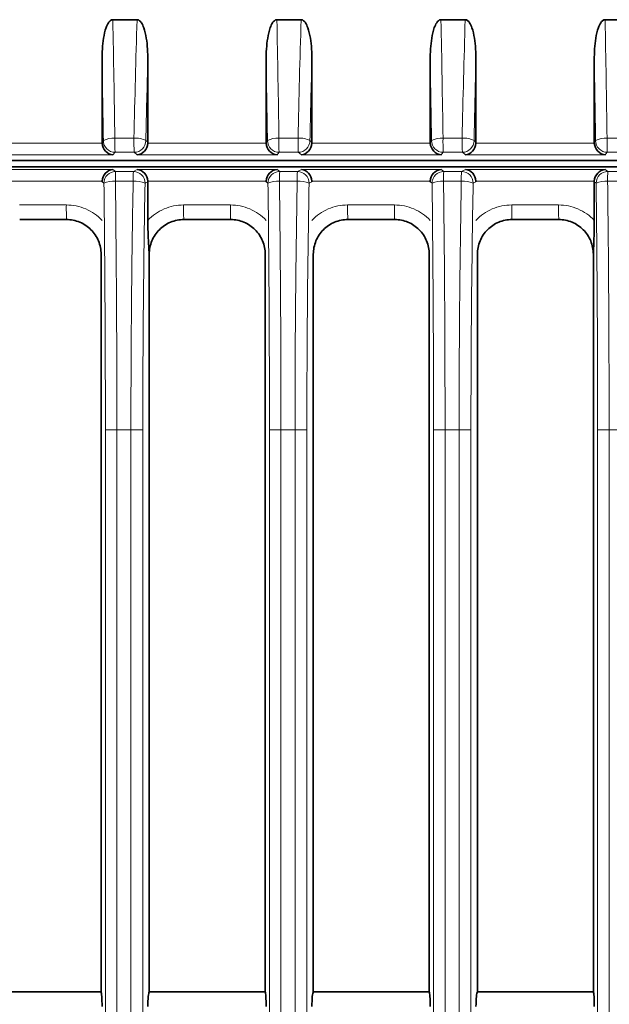
# Model space of a CAD drawing. Units: millimetres. Extents: x 27 to 806, y 42 to 553.
# Drawn here: x 464 to 474, y 367 to 384 of the extents above; entities that cross this region are included whole.
import ezdxf

# ---------------------------------------------------------------- set-up
doc = ezdxf.new("R2010")
doc.units = ezdxf.units.MM

msp = doc.modelspace()

# ---------------------------------------------------------------- linework, layer by layer
at = {"color": 7, "linetype": 'Continuous', "lineweight": 35}
for p, q in [((465.64861, 383.61144), (465.23518, 383.61144)), ((468.44861, 383.61144), (468.03518, 383.61144)), ((471.24861, 383.61144), (470.83518, 383.61144)), ((474.04861, 383.61144), (473.63518, 383.61144)), ((465.05124, 382.92616), (465.05124, 381.52006)), ((465.83255, 381.52006), (465.83255, 382.92616)), ((467.85124, 382.92616), (467.85124, 381.52006)), ((468.63255, 381.52006), (468.63255, 382.92616)), ((470.65124, 382.92616), (470.65124, 381.52006)), ((471.43255, 381.52006), (471.43255, 382.92616)), ((473.45124, 382.92616), (473.45124, 381.52006)), ((453.96181, 381.21144), (489.56371, 381.21144)), ((487.06376, 381.10069), (455.06366, 381.10069)), ((487.06376, 381.10069), (455.06366, 381.10069)), ((465.83255, 380.18732), (465.83255, 380.84657)), ((473.45124, 380.84657), (473.45124, 380.18732)), ((464.44588, 380.20084), (463.64588, 380.20084)), ((467.24588, 380.20084), (466.44588, 380.20084)), ((470.04588, 380.20084), (469.24588, 380.20084)), ((472.84588, 380.20084), (472.04588, 380.20084)), ((465.03526, 367.02205), (465.03526, 379.60471)), ((465.8565, 379.61144), (465.8565, 367.02205)), ((467.83526, 367.02205), (467.83526, 379.60471)), ((468.6565, 379.61144), (468.6565, 367.02205)), ((470.63526, 367.02205), (470.63526, 379.60471)), ((471.4565, 379.61144), (471.4565, 367.02205)), ((473.43526, 367.02205), (473.43526, 379.61144)), ((463.0565, 367.02205), (465.03526, 367.02205)), ((465.8565, 367.02205), (467.83526, 367.02205)), ((468.6565, 367.02205), (470.63526, 367.02205)), ((471.4565, 367.02205), (473.43526, 367.02205))]:
    msp.add_line(p, q, dxfattribs=at)
at = {"color": 8, "linetype": 'Continuous', "lineweight": 18}
for p, q in [((465.05124, 381.52006), (465.07372, 381.54815)), ((465.26981, 381.58796), (465.59654, 381.58796)), ((465.79886, 381.54815), (465.83255, 381.52006)), ((467.85124, 381.52006), (467.87372, 381.54815)), ((468.06981, 381.58796), (468.39654, 381.58796)), ((468.59886, 381.54815), (468.63255, 381.52006)), ((470.65124, 381.52006), (470.67372, 381.54815)), ((470.86981, 381.58796), (471.19654, 381.58796)), ((471.39886, 381.54815), (471.43255, 381.52006)), ((473.45124, 381.52006), (473.47372, 381.54815)), ((473.66981, 381.58796), (473.99654, 381.58796)), ((463.03191, 381.50409), (465.05188, 381.50409)), ((465.83191, 381.50409), (467.85188, 381.50409)), ((468.63191, 381.50409), (470.65188, 381.50409)), ((471.43191, 381.50409), (473.45188, 381.50409)), ((465.23766, 381.30485), (462.8525, 381.30485)), ((465.27293, 381.34892), (465.23766, 381.30485)), ((465.59965, 381.34892), (465.27293, 381.34892)), ((465.6525, 381.30485), (465.59965, 381.34892)), ((468.03766, 381.30485), (465.6525, 381.30485)), ((468.07293, 381.34892), (468.03766, 381.30485)), ((468.39965, 381.34892), (468.07293, 381.34892)), ((468.4525, 381.30485), (468.39965, 381.34892)), ((470.83766, 381.30485), (468.4525, 381.30485)), ((470.87293, 381.34892), (470.83766, 381.30485)), ((471.19965, 381.34892), (470.87293, 381.34892)), ((471.2525, 381.30485), (471.19965, 381.34892)), ((473.63766, 381.30485), (471.2525, 381.30485)), ((473.67293, 381.34892), (473.63766, 381.30485)), ((473.99965, 381.34892), (473.67293, 381.34892)), ((487.06371, 381.10041), (455.06371, 381.10041)), ((462.85262, 381.05587), (465.23778, 381.05587)), ((465.23778, 381.05587), (465.28258, 381.02234)), ((465.58549, 381.02234), (465.65262, 381.05587)), ((465.65262, 381.05587), (468.03778, 381.05587)), ((468.03778, 381.05587), (468.08258, 381.02234)), ((468.38549, 381.02234), (468.45262, 381.05587)), ((468.45262, 381.05587), (470.83778, 381.05587)), ((470.83778, 381.05587), (470.88258, 381.02234)), ((471.18549, 381.02234), (471.25262, 381.05587)), ((471.25262, 381.05587), (473.63778, 381.05587)), ((473.63778, 381.05587), (473.68258, 381.02234)), ((465.05147, 380.85614), (463.03232, 380.85614)), ((465.58223, 380.85657), (465.27933, 380.85657)), ((465.28258, 381.02234), (465.58549, 381.02234)), ((467.85147, 380.85614), (465.83232, 380.85614)), ((468.38223, 380.85657), (468.07933, 380.85657)), ((468.08258, 381.02234), (468.38549, 381.02234)), ((470.65147, 380.85614), (468.63232, 380.85614)), ((471.18223, 380.85657), (470.87933, 380.85657)), ((470.88258, 381.02234), (471.18549, 381.02234)), ((473.45147, 380.85614), (471.43232, 380.85614)), ((473.98223, 380.85657), (473.67933, 380.85657)), ((473.68258, 381.02234), (473.98549, 381.02234)), ((465.08325, 380.82261), (465.05124, 380.84657)), ((465.83255, 380.84657), (465.78458, 380.82261)), ((467.88325, 380.82261), (467.85124, 380.84657)), ((468.63255, 380.84657), (468.58458, 380.82261)), ((470.68325, 380.82261), (470.65124, 380.84657)), ((471.43255, 380.84657), (471.38458, 380.82261)), ((473.48325, 380.82261), (473.45124, 380.84657)), ((463.64189, 380.44989), (464.44189, 380.44989)), ((466.44189, 380.44989), (467.24189, 380.44989)), ((469.24189, 380.44989), (470.04189, 380.44989)), ((472.04189, 380.44989), (472.84189, 380.44989)), ((465.10847, 376.61197), (465.30449, 376.61197)), ((465.10847, 338.41915), (465.10847, 376.61197)), ((465.5444, 376.61197), (465.30449, 376.61197)), ((465.30449, 376.61197), (465.30449, 338.41915)), ((465.74679, 376.61197), (465.5444, 376.61197)), ((465.5444, 338.41915), (465.5444, 376.61197)), ((465.74679, 376.61197), (465.74679, 338.41915)), ((467.90847, 376.61197), (468.10449, 376.61197)), ((467.90847, 338.41915), (467.90847, 376.61197)), ((468.3444, 376.61197), (468.10449, 376.61197)), ((468.10449, 376.61197), (468.10449, 338.41915)), ((468.54679, 376.61197), (468.3444, 376.61197)), ((468.3444, 338.41915), (468.3444, 376.61197)), ((468.54679, 376.61197), (468.54679, 338.41915)), ((470.70847, 376.61197), (470.90449, 376.61197)), ((470.70847, 338.41915), (470.70847, 376.61197)), ((471.1444, 376.61197), (470.90449, 376.61197)), ((470.90449, 376.61197), (470.90449, 338.41915)), ((471.34679, 376.61197), (471.1444, 376.61197)), ((471.1444, 338.41915), (471.1444, 376.61197)), ((471.34679, 376.61197), (471.34679, 338.41915)), ((473.50847, 376.61197), (473.70449, 376.61197)), ((473.50847, 338.41915), (473.50847, 376.61197)), ((473.9444, 376.61197), (473.70449, 376.61197)), ((473.70449, 376.61197), (473.70449, 338.41915))]:
    msp.add_line(p, q, dxfattribs=at)
for centre, radius, start, end in [((465.23218, 381.27044), 0.31974, 83.241704, 119.709229), ((465.27452, 381.54972), 0.20081, 180.445597, 269.545729), ((469.55583, 381.52429), 4.28649, 179.148944, 182.344867), ((469.88256, 381.52429), 4.28649, 179.148944, 182.344867), ((465.63229, 381.23563), 0.35414, 61.943501, 95.794671), ((465.59765, 381.55013), 0.20122, 270.570809, 359.437838), ((468.03218, 381.27044), 0.31974, 83.241704, 119.709229), ((468.07452, 381.54972), 0.20081, 180.445597, 269.545729), ((472.35583, 381.52429), 4.28649, 179.148944, 182.344867), ((472.68256, 381.52429), 4.28649, 179.148944, 182.344867), ((468.43229, 381.23563), 0.35414, 61.943501, 95.794671), ((468.39765, 381.55013), 0.20122, 270.570809, 359.437838), ((470.83218, 381.27044), 0.31974, 83.241704, 119.709229), ((470.87452, 381.54972), 0.20081, 180.445597, 269.545729), ((475.15583, 381.52429), 4.28649, 179.148944, 182.344867), ((475.48256, 381.52429), 4.28649, 179.148944, 182.344867), ((471.23229, 381.23563), 0.35414, 61.943501, 95.794671), ((471.19765, 381.55013), 0.20122, 270.570809, 359.437838), ((473.63218, 381.27044), 0.31974, 83.241704, 119.709229), ((473.67452, 381.54972), 0.20081, 180.445597, 269.545729), ((477.95583, 381.52429), 4.28649, 179.148944, 182.344867), ((465.28373, 380.82186), 0.20048, 90.327333, 179.786316), ((465.2411, 380.49423), 0.36435, 83.97794, 115.672638), ((467.82319, 380.8895), 2.54407, 177.007009, 180.74172), ((468.12609, 380.8895), 2.54407, 177.007009, 180.74172), ((465.61857, 380.45327), 0.40493, 65.797987, 95.149123), ((465.58397, 380.82174), 0.2006, 0.248974, 89.567464), ((468.08373, 380.82186), 0.20048, 90.327333, 179.786316), ((468.0411, 380.49423), 0.36435, 83.97794, 115.672638), ((470.62319, 380.8895), 2.54407, 177.007009, 180.74172), ((470.92609, 380.8895), 2.54407, 177.007009, 180.74172), ((468.41857, 380.45327), 0.40493, 65.797987, 95.149123), ((468.38397, 380.82174), 0.2006, 0.248974, 89.567464), ((470.88373, 380.82186), 0.20048, 90.327333, 179.786316), ((470.8411, 380.49423), 0.36435, 83.97794, 115.672638), ((473.42319, 380.8895), 2.54407, 177.007009, 180.74172), ((473.72609, 380.8895), 2.54407, 177.007009, 180.74172), ((471.21857, 380.45327), 0.40493, 65.797987, 95.149123), ((471.18397, 380.82174), 0.2006, 0.248974, 89.567464), ((473.68373, 380.82186), 0.20048, 90.327333, 179.786316), ((473.6411, 380.49423), 0.36435, 83.97794, 115.672638), ((476.22319, 380.8895), 2.54407, 177.007009, 180.74172), ((468.7776, 380.39467), 4.33606, 179.270331, 182.562082), ((470.7776, 380.39467), 4.33606, 179.270331, 182.562082), ((471.5776, 380.39467), 4.33606, 179.270331, 182.562082), ((473.5776, 380.39467), 4.33606, 179.270331, 182.562082), ((474.3776, 380.39467), 4.33606, 179.270331, 182.562082), ((476.3776, 380.39467), 4.33606, 179.270331, 182.562082), ((477.1776, 380.39467), 4.33606, 179.270331, 182.562082)]:
    msp.add_arc(centre, radius, start, end, dxfattribs=at)
for centre, major_axis, ratio, start_param, end_param in [((463.57141, 376.61197), (0, 25), 0.06932313, 4.91276705, 4.99616133), ((468.1501, 376.61197), (0, 25), 0.10422794, 1.28702398, 1.37041826), ((466.37141, 376.61197), (0, 25), 0.06932313, 4.91276705, 4.99616133), ((470.9501, 376.61197), (0, 25), 0.10422794, 1.28702398, 1.37041826), ((469.17141, 376.61197), (0, 25), 0.06932313, 4.91276705, 4.99616133), ((473.7501, 376.61197), (0, 25), 0.10422794, 1.28702398, 1.37041826), ((471.97141, 376.61197), (0, 25), 0.06932313, 4.91276705, 4.99616133), ((463.3719, 376.61197), (0, 24.8), 0.07002293, 4.91276705, 4.96982792), ((468.349, 376.61197), (0, 24.8), 0.10492775, 1.31335739, 1.37041826), ((466.1719, 376.61197), (0, 24.8), 0.07002293, 4.91276705, 4.96982792), ((471.149, 376.61197), (0, 24.8), 0.10492775, 1.31335739, 1.37041826), ((468.9719, 376.61197), (0, 24.8), 0.07002293, 4.91276705, 4.96982792), ((473.949, 376.61197), (0, 24.8), 0.10492775, 1.31335739, 1.37041826), ((471.7719, 376.61197), (0, 24.8), 0.07002293, 4.91276705, 4.96982792), ((463.57141, 376.61197), (0, 25), 0.06932313, 4.71238898, 4.88299956), ((468.1501, 376.61197), (0, 25), 0.10422794, 1.40018575, 1.57079633), ((466.37141, 376.61197), (0, 25), 0.06932313, 4.71238898, 4.88299956), ((470.9501, 376.61197), (0, 25), 0.10422794, 1.40018575, 1.57079633), ((469.17141, 376.61197), (0, 25), 0.06932313, 4.71238898, 4.88299956), ((473.7501, 376.61197), (0, 25), 0.10422794, 1.40018575, 1.57079633), ((471.97141, 376.61197), (0, 25), 0.06932313, 4.71238898, 4.88299956), ((463.3719, 376.61197), (0, 24.8), 0.07002293, 4.71238898, 4.88299956), ((468.349, 376.61197), (0, 24.8), 0.10492775, 1.40018575, 1.57079633), ((466.1719, 376.61197), (0, 24.8), 0.07002293, 4.71238898, 4.88299956), ((471.149, 376.61197), (0, 24.8), 0.10492775, 1.40018575, 1.57079633), ((468.9719, 376.61197), (0, 24.8), 0.07002293, 4.71238898, 4.88299956), ((473.949, 376.61197), (0, 24.8), 0.10492775, 1.40018575, 1.57079633), ((471.7719, 376.61197), (0, 24.8), 0.07002293, 4.71238898, 4.88299956)]:
    msp.add_ellipse(centre, major_axis=major_axis, ratio=ratio, start_param=start_param, end_param=end_param, dxfattribs=at)
at = {"color": 7, "linetype": 'Continuous', "lineweight": 35}
for centre, major_axis, ratio, start_param, end_param in [((465.25197, 381.52159), (0.14104, 0.14392), 0.99242982, 2.34989369, 2.42957612), ((465.23797, 381.50409), (-0.08827, 0.18369), 0.89605982, 1.16420304, 2.64771957), ((465.6528, 381.50409), (0.0691, 0.19074), 0.8703662, 3.53429569, 5.01781222), ((465.63182, 381.52159), (-0.14104, 0.14392), 0.99242982, 3.85360919, 3.93329162), ((468.05197, 381.52159), (0.14104, 0.14392), 0.99242982, 2.34989369, 2.42957612), ((468.03797, 381.50409), (-0.08827, 0.18369), 0.89605982, 1.16420304, 2.64771957), ((468.4528, 381.50409), (0.0691, 0.19074), 0.8703662, 3.53429569, 5.01781222), ((468.43182, 381.52159), (-0.14104, 0.14392), 0.99242982, 3.85360919, 3.93329162), ((470.85197, 381.52159), (0.14104, 0.14392), 0.99242982, 2.34989369, 2.42957612), ((470.83797, 381.50409), (-0.08827, 0.18369), 0.89605982, 1.16420304, 2.64771957), ((471.2528, 381.50409), (0.0691, 0.19074), 0.8703662, 3.53429569, 5.01781222), ((471.23182, 381.52159), (-0.14104, 0.14392), 0.99242982, 3.85360919, 3.93329162), ((473.65197, 381.52159), (0.14104, 0.14392), 0.99242982, 2.34989369, 2.42957612), ((473.63797, 381.50409), (-0.08827, 0.18369), 0.89605982, 1.16420304, 2.64771957), ((465.23797, 380.85614), (0.06365, 0.19128), 0.91785018, 0.34879982, 1.86723627), ((465.6528, 380.85614), (-0.04617, 0.19576), 0.88755471, 4.50604543, 6.02448188), ((468.03797, 380.85614), (0.06365, 0.19128), 0.91785018, 0.34879982, 1.86723627), ((468.4528, 380.85614), (-0.04617, 0.19576), 0.88755471, 4.50604543, 6.02448188), ((470.83797, 380.85614), (0.06365, 0.19128), 0.91785018, 0.34879982, 1.86723627), ((471.2528, 380.85614), (-0.04617, 0.19576), 0.88755471, 4.50604543, 6.02448188), ((473.63797, 380.85614), (0.06365, 0.19128), 0.91785018, 0.34879982, 1.86723627), ((465.25197, 380.84566), (0.17107, -0.10556), 0.99490954, 3.64437614, 3.69217463), ((465.63182, 380.84566), (0.17107, 0.10556), 0.99490954, 5.73260333, 5.78040182), ((468.05197, 380.84566), (0.17107, -0.10556), 0.99490954, 3.64437614, 3.69217463), ((468.43182, 380.84566), (0.17107, 0.10556), 0.99490954, 5.73260333, 5.78040182), ((470.85197, 380.84566), (0.17107, -0.10556), 0.99490954, 3.64437614, 3.69217463), ((471.23182, 380.84566), (0.17107, 0.10556), 0.99490954, 5.73260333, 5.78040182), ((473.65197, 380.84566), (0.17107, -0.10556), 0.99490954, 3.64437614, 3.69217463), ((465.03373, 366.773), (0, 0.25), 0.07002293, 4.71238898, 6.19591884), ((465.85878, 366.773), (0, 0.25), 0.10492775, 0.08726646, 1.57079633), ((467.83373, 366.773), (0, 0.25), 0.07002293, 4.71238898, 6.19591884), ((468.65878, 366.773), (0, 0.25), 0.10492775, 0.08726646, 1.57079633), ((470.63373, 366.773), (0, 0.25), 0.07002293, 4.71238898, 6.19591884), ((471.45878, 366.773), (0, 0.25), 0.10492775, 0.08726646, 1.57079633), ((473.43373, 366.773), (0, 0.25), 0.07002293, 4.71238898, 6.19591884)]:
    msp.add_ellipse(centre, major_axis=major_axis, ratio=ratio, start_param=start_param, end_param=end_param, dxfattribs=at)
for points, knots in [([(465.05124, 382.92616), (465.05124, 383.05006), (465.05783, 383.17343), (465.08761, 383.35691), (465.10067, 383.41797), (465.13222, 383.50551), (465.14459, 383.53407), (465.17052, 383.57278), (465.18053, 383.58509), (465.20473, 383.60447), (465.21941, 383.61144), (465.23518, 383.61144)], [0, 0, 0, 0, 0.5, 0.5, 0.75, 0.75, 0.875, 0.875, 0.9375, 0.9375, 1, 1, 1, 1]), ([(465.64861, 383.61144), (465.66456, 383.61144), (465.67936, 383.60435), (465.70392, 383.58443), (465.71375, 383.57218), (465.73988, 383.5328), (465.75208, 383.50429), (465.78346, 383.4166), (465.79646, 383.35542), (465.82593, 383.17301), (465.83255, 383.04996), (465.83255, 382.92616)], [0, 0, 0, 0, 0.0625, 0.0625, 0.125, 0.125, 0.25, 0.25, 0.5, 0.5, 1, 1, 1, 1]), ([(467.85124, 382.92616), (467.85124, 383.05006), (467.85783, 383.17343), (467.88761, 383.35691), (467.90067, 383.41797), (467.93222, 383.50551), (467.94459, 383.53407), (467.97052, 383.57278), (467.98053, 383.58509), (468.00473, 383.60447), (468.01941, 383.61144), (468.03518, 383.61144)], [0, 0, 0, 0, 0.5, 0.5, 0.75, 0.75, 0.875, 0.875, 0.9375, 0.9375, 1, 1, 1, 1]), ([(468.44861, 383.61144), (468.46456, 383.61144), (468.47936, 383.60435), (468.50392, 383.58443), (468.51375, 383.57218), (468.53988, 383.5328), (468.55208, 383.50429), (468.58346, 383.4166), (468.59646, 383.35542), (468.62593, 383.17301), (468.63255, 383.04996), (468.63255, 382.92616)], [0, 0, 0, 0, 0.0625, 0.0625, 0.125, 0.125, 0.25, 0.25, 0.5, 0.5, 1, 1, 1, 1]), ([(470.65124, 382.92616), (470.65124, 383.05006), (470.65783, 383.17343), (470.68761, 383.35691), (470.70067, 383.41797), (470.73222, 383.50551), (470.74459, 383.53407), (470.77052, 383.57278), (470.78053, 383.58509), (470.80473, 383.60447), (470.81941, 383.61144), (470.83518, 383.61144)], [0, 0, 0, 0, 0.5, 0.5, 0.75, 0.75, 0.875, 0.875, 0.9375, 0.9375, 1, 1, 1, 1]), ([(471.24861, 383.61144), (471.26456, 383.61144), (471.27936, 383.60435), (471.30392, 383.58443), (471.31375, 383.57218), (471.33988, 383.5328), (471.35208, 383.50429), (471.38346, 383.4166), (471.39646, 383.35542), (471.42593, 383.17301), (471.43255, 383.04996), (471.43255, 382.92616)], [0, 0, 0, 0, 0.0625, 0.0625, 0.125, 0.125, 0.25, 0.25, 0.5, 0.5, 1, 1, 1, 1]), ([(473.45124, 382.92616), (473.45124, 383.05006), (473.45783, 383.17343), (473.48761, 383.35691), (473.50067, 383.41797), (473.53222, 383.50551), (473.54459, 383.53407), (473.57052, 383.57278), (473.58053, 383.58509), (473.60473, 383.60447), (473.61941, 383.61144), (473.63518, 383.61144)], [0, 0, 0, 0, 0.5, 0.5, 0.75, 0.75, 0.875, 0.875, 0.9375, 0.9375, 1, 1, 1, 1]), ([(465.03526, 379.61144), (465.03526, 379.68879), (465.01962, 379.76661), (464.96078, 379.90832), (464.91686, 379.97401), (464.80815, 380.08266), (464.74279, 380.12641), (464.60011, 380.18552), (464.52321, 380.20084), (464.44588, 380.20084)], [0, 0, 0, 0, 0.25, 0.25, 0.5, 0.5, 0.75, 0.75, 1, 1, 1, 1]), ([(465.03526, 379.61144), (465.03526, 379.68879), (465.01962, 379.76661), (464.96078, 379.90832), (464.91686, 379.97401), (464.80815, 380.08266), (464.74279, 380.12641), (464.60011, 380.18552), (464.52321, 380.20084), (464.44588, 380.20084)], [0, 0, 0, 0, 0.25, 0.25, 0.5, 0.5, 0.75, 0.75, 1, 1, 1, 1]), ([(465.83255, 380.18732), (465.83255, 380.08114), (465.83578, 379.9785), (465.84474, 379.78804), (465.85051, 379.69909), (465.8565, 379.61144)], [0, 0, 0, 0, 0.5, 0.5, 1, 1, 1, 1]), ([(465.83255, 380.18732), (465.83255, 380.08114), (465.83578, 379.9785), (465.84474, 379.78804), (465.85051, 379.69909), (465.8565, 379.61144)], [0, 0, 0, 0, 0.5, 0.5, 1, 1, 1, 1]), ([(466.44588, 380.20084), (466.36914, 380.20084), (466.29164, 380.18552), (466.14896, 380.12641), (466.0836, 380.08266), (465.97489, 379.97401), (465.93097, 379.90832), (465.87213, 379.76661), (465.8565, 379.68819), (465.8565, 379.61144)], [0, 0, 0, 0, 0.25, 0.25, 0.5, 0.5, 0.75, 0.75, 1, 1, 1, 1]), ([(466.44588, 380.20084), (466.36914, 380.20084), (466.29164, 380.18552), (466.14896, 380.12641), (466.0836, 380.08266), (465.97489, 379.97401), (465.93097, 379.90832), (465.87213, 379.76661), (465.8565, 379.68819), (465.8565, 379.61144)], [0, 0, 0, 0, 0.25, 0.25, 0.5, 0.5, 0.75, 0.75, 1, 1, 1, 1]), ([(467.83526, 379.61144), (467.83526, 379.68879), (467.81962, 379.76661), (467.76078, 379.90832), (467.71686, 379.97401), (467.60815, 380.08266), (467.54279, 380.12641), (467.40011, 380.18552), (467.32321, 380.20084), (467.24588, 380.20084)], [0, 0, 0, 0, 0.25, 0.25, 0.5, 0.5, 0.75, 0.75, 1, 1, 1, 1]), ([(467.83526, 379.61144), (467.83526, 379.68879), (467.81962, 379.76661), (467.76078, 379.90832), (467.71686, 379.97401), (467.60815, 380.08266), (467.54279, 380.12641), (467.40011, 380.18552), (467.32321, 380.20084), (467.24588, 380.20084)], [0, 0, 0, 0, 0.25, 0.25, 0.5, 0.5, 0.75, 0.75, 1, 1, 1, 1]), ([(469.24588, 380.20084), (469.16914, 380.20084), (469.09164, 380.18552), (468.94896, 380.12641), (468.8836, 380.08266), (468.77489, 379.97401), (468.73097, 379.90832), (468.67213, 379.76661), (468.6565, 379.68819), (468.6565, 379.61144)], [0, 0, 0, 0, 0.25, 0.25, 0.5, 0.5, 0.75, 0.75, 1, 1, 1, 1]), ([(469.24588, 380.20084), (469.16914, 380.20084), (469.09164, 380.18552), (468.94896, 380.12641), (468.8836, 380.08266), (468.77489, 379.97401), (468.73097, 379.90832), (468.67213, 379.76661), (468.6565, 379.68819), (468.6565, 379.61144)], [0, 0, 0, 0, 0.25, 0.25, 0.5, 0.5, 0.75, 0.75, 1, 1, 1, 1]), ([(470.63526, 379.61144), (470.63526, 379.68879), (470.61962, 379.76661), (470.56078, 379.90832), (470.51686, 379.97401), (470.40815, 380.08266), (470.34279, 380.12641), (470.20011, 380.18552), (470.12321, 380.20084), (470.04588, 380.20084)], [0, 0, 0, 0, 0.25, 0.25, 0.5, 0.5, 0.75, 0.75, 1, 1, 1, 1]), ([(470.63526, 379.61144), (470.63526, 379.68879), (470.61962, 379.76661), (470.56078, 379.90832), (470.51686, 379.97401), (470.40815, 380.08266), (470.34279, 380.12641), (470.20011, 380.18552), (470.12321, 380.20084), (470.04588, 380.20084)], [0, 0, 0, 0, 0.25, 0.25, 0.5, 0.5, 0.75, 0.75, 1, 1, 1, 1]), ([(472.04588, 380.20084), (471.96914, 380.20084), (471.89164, 380.18552), (471.74896, 380.12641), (471.6836, 380.08266), (471.57489, 379.97401), (471.53097, 379.90832), (471.47213, 379.76661), (471.4565, 379.68819), (471.4565, 379.61144)], [0, 0, 0, 0, 0.25, 0.25, 0.5, 0.5, 0.75, 0.75, 1, 1, 1, 1]), ([(472.04588, 380.20084), (471.96914, 380.20084), (471.89164, 380.18552), (471.74896, 380.12641), (471.6836, 380.08266), (471.57489, 379.97401), (471.53097, 379.90832), (471.47213, 379.76661), (471.4565, 379.68819), (471.4565, 379.61144)], [0, 0, 0, 0, 0.25, 0.25, 0.5, 0.5, 0.75, 0.75, 1, 1, 1, 1]), ([(473.43526, 379.61144), (473.43526, 379.68879), (473.41962, 379.76661), (473.36078, 379.90832), (473.31686, 379.97401), (473.20815, 380.08266), (473.14279, 380.12641), (473.00011, 380.18552), (472.92321, 380.20084), (472.84588, 380.20084)], [0, 0, 0, 0, 0.25, 0.25, 0.5, 0.5, 0.75, 0.75, 1, 1, 1, 1]), ([(473.43526, 379.61144), (473.43526, 379.68879), (473.41962, 379.76661), (473.36078, 379.90832), (473.31686, 379.97401), (473.20815, 380.08266), (473.14279, 380.12641), (473.00011, 380.18552), (472.92321, 380.20084), (472.84588, 380.20084)], [0, 0, 0, 0, 0.25, 0.25, 0.5, 0.5, 0.75, 0.75, 1, 1, 1, 1]), ([(473.45124, 380.18732), (473.45124, 380.08114), (473.44908, 379.9785), (473.4431, 379.78804), (473.43925, 379.69909), (473.43526, 379.61144)], [0, 0, 0, 0, 0.5, 0.5, 1, 1, 1, 1]), ([(473.45124, 380.18732), (473.45124, 380.08114), (473.44908, 379.9785), (473.4431, 379.78804), (473.43925, 379.69909), (473.43526, 379.61144)], [0, 0, 0, 0, 0.5, 0.5, 1, 1, 1, 1])]:
    msp.add_open_spline(points, degree=3, knots=knots, dxfattribs=at)
at = {"color": 8, "linetype": 'Continuous', "lineweight": 18}
for points, knots in [([(464.44189, 380.44989), (464.49921, 380.44989), (464.55553, 380.44403), (464.66629, 380.42124), (464.72133, 380.40399), (464.87776, 380.3366), (464.97253, 380.27065), (465.05124, 380.18732)], [0, 0, 0, 0, 0.25, 0.25, 0.5, 0.5, 1, 1, 1, 1]), ([(464.44189, 380.44989), (464.49921, 380.44989), (464.55553, 380.44403), (464.66629, 380.42124), (464.72133, 380.40399), (464.87776, 380.3366), (464.97253, 380.27065), (465.05124, 380.18732)], [0, 0, 0, 0, 0.25, 0.25, 0.5, 0.5, 1, 1, 1, 1]), ([(465.83255, 380.18732), (465.91126, 380.27065), (466.00602, 380.3366), (466.16246, 380.40399), (466.2175, 380.42124), (466.32826, 380.44403), (466.38458, 380.44989), (466.44189, 380.44989)], [0, 0, 0, 0, 0.5, 0.5, 0.75, 0.75, 1, 1, 1, 1]), ([(465.83255, 380.18732), (465.91126, 380.27065), (466.00602, 380.3366), (466.16246, 380.40399), (466.2175, 380.42124), (466.32826, 380.44403), (466.38458, 380.44989), (466.44189, 380.44989)], [0, 0, 0, 0, 0.5, 0.5, 0.75, 0.75, 1, 1, 1, 1]), ([(467.24189, 380.44989), (467.29921, 380.44989), (467.35553, 380.44403), (467.46629, 380.42124), (467.52133, 380.40399), (467.67776, 380.3366), (467.77253, 380.27065), (467.85124, 380.18732)], [0, 0, 0, 0, 0.25, 0.25, 0.5, 0.5, 1, 1, 1, 1]), ([(467.24189, 380.44989), (467.29921, 380.44989), (467.35553, 380.44403), (467.46629, 380.42124), (467.52133, 380.40399), (467.67776, 380.3366), (467.77253, 380.27065), (467.85124, 380.18732)], [0, 0, 0, 0, 0.25, 0.25, 0.5, 0.5, 1, 1, 1, 1]), ([(468.63255, 380.18732), (468.71126, 380.27065), (468.80602, 380.3366), (468.96246, 380.40399), (469.0175, 380.42124), (469.12826, 380.44403), (469.18458, 380.44989), (469.24189, 380.44989)], [0, 0, 0, 0, 0.5, 0.5, 0.75, 0.75, 1, 1, 1, 1]), ([(468.63255, 380.18732), (468.71126, 380.27065), (468.80602, 380.3366), (468.96246, 380.40399), (469.0175, 380.42124), (469.12826, 380.44403), (469.18458, 380.44989), (469.24189, 380.44989)], [0, 0, 0, 0, 0.5, 0.5, 0.75, 0.75, 1, 1, 1, 1]), ([(470.04189, 380.44989), (470.09921, 380.44989), (470.15553, 380.44403), (470.26629, 380.42124), (470.32133, 380.40399), (470.47776, 380.3366), (470.57253, 380.27065), (470.65124, 380.18732)], [0, 0, 0, 0, 0.25, 0.25, 0.5, 0.5, 1, 1, 1, 1]), ([(470.04189, 380.44989), (470.09921, 380.44989), (470.15553, 380.44403), (470.26629, 380.42124), (470.32133, 380.40399), (470.47776, 380.3366), (470.57253, 380.27065), (470.65124, 380.18732)], [0, 0, 0, 0, 0.25, 0.25, 0.5, 0.5, 1, 1, 1, 1]), ([(471.43255, 380.18732), (471.51126, 380.27065), (471.60602, 380.3366), (471.76246, 380.40399), (471.8175, 380.42124), (471.92826, 380.44403), (471.98458, 380.44989), (472.04189, 380.44989)], [0, 0, 0, 0, 0.5, 0.5, 0.75, 0.75, 1, 1, 1, 1]), ([(471.43255, 380.18732), (471.51126, 380.27065), (471.60602, 380.3366), (471.76246, 380.40399), (471.8175, 380.42124), (471.92826, 380.44403), (471.98458, 380.44989), (472.04189, 380.44989)], [0, 0, 0, 0, 0.5, 0.5, 0.75, 0.75, 1, 1, 1, 1]), ([(472.84189, 380.44989), (472.89921, 380.44989), (472.95553, 380.44403), (473.06629, 380.42124), (473.12133, 380.40399), (473.27776, 380.3366), (473.37253, 380.27065), (473.45124, 380.18732)], [0, 0, 0, 0, 0.25, 0.25, 0.5, 0.5, 1, 1, 1, 1]), ([(472.84189, 380.44989), (472.89921, 380.44989), (472.95553, 380.44403), (473.06629, 380.42124), (473.12133, 380.40399), (473.27776, 380.3366), (473.37253, 380.27065), (473.45124, 380.18732)], [0, 0, 0, 0, 0.25, 0.25, 0.5, 0.5, 1, 1, 1, 1])]:
    msp.add_open_spline(points, degree=3, knots=knots, dxfattribs=at)

doc.saveas('drawing.dxf')
